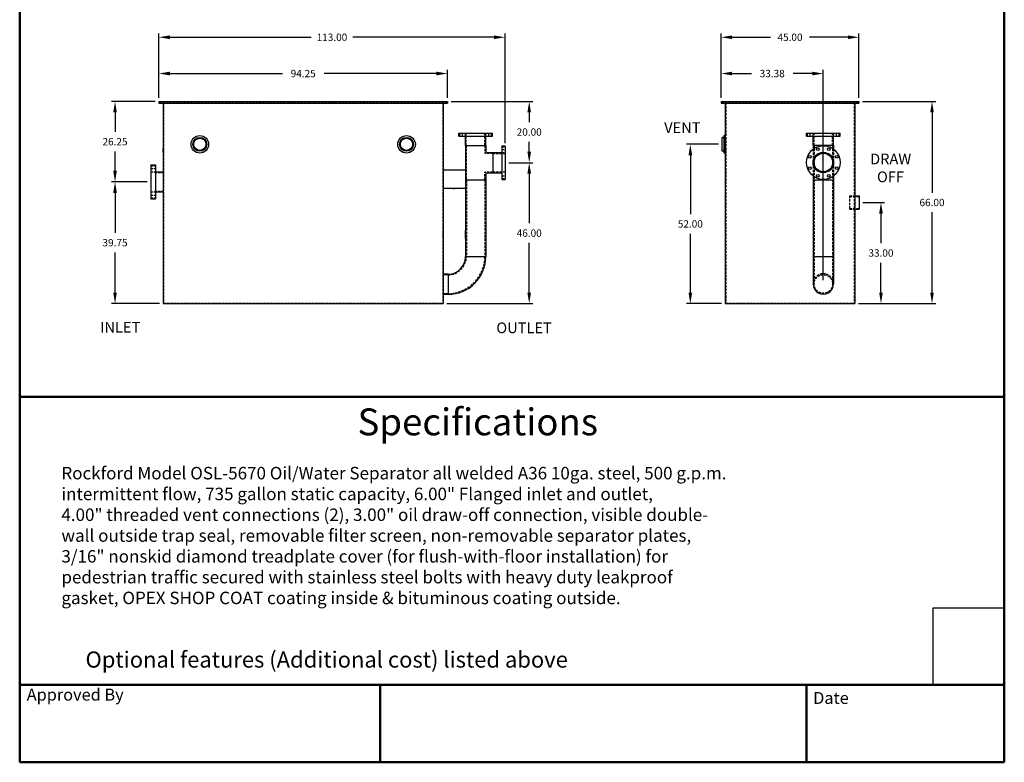
# Model space of a CAD drawing. Extents: x 88 to 409, y -122 to 294.
# Drawn here: x 88 to 409, y -122 to 121 of the extents above; entities that cross this region are included whole.
import ezdxf

# ---------------------------------------------------------------- set-up
doc = ezdxf.new("R2010")
doc.units = 0
doc.header["$LTSCALE"] = 3
doc.header["$MEASUREMENT"] = 0
doc.linetypes.add('HIDDEN', pattern=[0.375, 0.25, -0.125])
doc.layers.get('0').update_dxf_attribs({"linetype": 'CONTINUOUS'})
doc.layers.get('DEFPOINTS').update_dxf_attribs({"linetype": 'CONTINUOUS'})
doc.layers.add('HIDDEN', color=4, linetype='HIDDEN')
doc.layers.add('OBJECT', color=7, linetype='CONTINUOUS')
doc.dimstyles.get("Standard").update_dxf_attribs({"dimtxt": 0.18, "dimasz": 0.18, "dimexe": 0.18, "dimexo": 0.0625, "dimgap": 0.09, "dimtad": 0, "dimtih": 1, "dimtoh": 1, "dimzin": 0, "dimdsep": 46, "dimtxsty": 'Standard', "dimcen": 0.09, "dimadec": 0, "dimazin": 0, "dimtfac": 1, "dimtofl": 0, "dimtmove": 2, "dimatfit": 3, "dimfxl": 1, "dimtolj": 1, "dimtzin": 0, "dimarcsym": 0})
picture_1 = doc.add_image_def('image1.jpg', size_in_pixel=(600, 651))

# ---------------------------------------------------------------- blocks, each defined once
blk = doc.blocks.new('FLNG4SD')
for p, q in [((0, 2.87), (0, -2.87)), ((0, 2.87), (0.37, 2.87)), ((0.37, 2.87), (0.37, -2.87)), ((0.37, 2.25), (1, 2.25)), ((1, 2.25), (1, -2.25)), ((0, -2.87), (0.37, -2.87)), ((0.37, -2.25), (1, -2.25))]:
    blk.add_line(p, q)
at = {"layer": 'HIDDEN'}
for p, q in [((0, 2), (1, 2)), ((0, -2), (1, -2))]:
    blk.add_line(p, q, dxfattribs=at)
blk = doc.blocks.new('FLNG4FRT')
for radius in [2.88, 2.25, 2]:
    blk.add_circle((0, 0), radius)
blk = doc.blocks.new('*D10')
at = {"color": 5, "linetype": 'Continuous', "lineweight": -2, "transparency": 16777216}
for p, q in [((129.24, 67.56), (117.54, 67.56)), ((118.74, 63.96), (118.74, 50.88)), ((118.74, 31.41), (118.74, 44.48)), ((133.24, 27.81), (117.54, 27.81))]:
    blk.add_line(p, q, dxfattribs=at)
at = {"color": 5, "linetype": 'Continuous', "transparency": 16777216}
for points in [[(118.14, 63.96), (119.34, 63.96), (118.74, 67.56)], [(118.14, 31.41), (119.34, 31.41), (118.74, 27.81)]]:
    blk.add_solid(points, dxfattribs=at)
at = {"layer": 'DEFPOINTS', "color": 0, "linetype": 'Continuous', "transparency": 16777216}
for p in [(130.44, 67.56), (118.74, 27.81), (134.44, 27.81)]:
    blk.add_point(p, dxfattribs=at)
at = {"color": 0, "linetype": 'Continuous', "transparency": 16777216, "insert": (118.74, 47.68), "char_height": 2.4, "attachment_point": 5}
blk.add_mtext('\\A1;39.75', dxfattribs=at)
blk = doc.blocks.new('*D11')
at = {"color": 5, "linetype": 'Continuous', "lineweight": -2, "transparency": 16777216}
for p, q in [((131.86, 93.81), (117.54, 93.81)), ((118.74, 90.21), (118.74, 83.88)), ((118.74, 71.16), (118.74, 77.48)), ((129.24, 67.56), (117.54, 67.56))]:
    blk.add_line(p, q, dxfattribs=at)
at = {"color": 5, "linetype": 'Continuous', "transparency": 16777216}
for points in [[(118.14, 90.21), (119.34, 90.21), (118.74, 93.81)], [(118.14, 71.16), (119.34, 71.16), (118.74, 67.56)]]:
    blk.add_solid(points, dxfattribs=at)
at = {"layer": 'DEFPOINTS', "color": 0, "linetype": 'Continuous', "transparency": 16777216}
for p in [(118.74, 93.81), (133.06, 93.81), (130.44, 67.56)]:
    blk.add_point(p, dxfattribs=at)
at = {"color": 0, "linetype": 'Continuous', "transparency": 16777216, "insert": (118.74, 80.68), "char_height": 2.4, "attachment_point": 5}
blk.add_mtext('\\A1;26.25', dxfattribs=at)
blk = doc.blocks.new('*D12')
at = {"color": 5, "linetype": 'Continuous', "lineweight": -2, "transparency": 16777216}
for p, q in [((247.3, 73.81), (255.2, 73.81)), ((254, 70.21), (254, 54.01)), ((254, 31.41), (254, 47.61)), ((227.14, 27.81), (255.2, 27.81))]:
    blk.add_line(p, q, dxfattribs=at)
at = {"color": 5, "linetype": 'Continuous', "transparency": 16777216}
for points in [[(253.4, 70.21), (254.6, 70.21), (254, 73.81)], [(253.4, 31.41), (254.6, 31.41), (254, 27.81)]]:
    blk.add_solid(points, dxfattribs=at)
at = {"layer": 'DEFPOINTS', "color": 0, "linetype": 'Continuous', "transparency": 16777216}
for p in [(246.1, 73.81), (225.94, 27.81), (254, 27.81)]:
    blk.add_point(p, dxfattribs=at)
at = {"color": 0, "linetype": 'Continuous', "transparency": 16777216, "insert": (254, 50.81), "char_height": 2.4, "attachment_point": 5}
blk.add_mtext('\\A1;46.00', dxfattribs=at)
blk = doc.blocks.new('*D13')
at = {"color": 5, "linetype": 'Continuous', "lineweight": -2, "transparency": 16777216}
for p, q in [((228.51, 93.81), (255.2, 93.81)), ((254, 90.21), (254, 87.01)), ((254, 77.41), (254, 80.61)), ((247.3, 73.81), (255.2, 73.81))]:
    blk.add_line(p, q, dxfattribs=at)
at = {"color": 5, "linetype": 'Continuous', "transparency": 16777216}
for points in [[(253.4, 90.21), (254.6, 90.21), (254, 93.81)], [(253.4, 77.41), (254.6, 77.41), (254, 73.81)]]:
    blk.add_solid(points, dxfattribs=at)
at = {"layer": 'DEFPOINTS', "color": 0, "linetype": 'Continuous', "transparency": 16777216}
for p in [(227.31, 93.81), (254, 93.81), (246.1, 73.81)]:
    blk.add_point(p, dxfattribs=at)
at = {"color": 0, "linetype": 'Continuous', "transparency": 16777216, "insert": (254, 83.81), "char_height": 2.4, "attachment_point": 5}
blk.add_mtext('\\A1;20.00', dxfattribs=at)
blk = doc.blocks.new('*D14')
at = {"color": 5, "linetype": 'Continuous', "lineweight": -2, "transparency": 16777216}
for p, q in [((315.84, 79.81), (305.42, 79.81)), ((306.62, 76.21), (306.62, 57.01)), ((306.62, 31.41), (306.62, 50.61)), ((316.84, 27.81), (305.42, 27.81))]:
    blk.add_line(p, q, dxfattribs=at)
at = {"color": 5, "linetype": 'Continuous', "transparency": 16777216}
for points in [[(306.02, 76.21), (307.22, 76.21), (306.62, 79.81)], [(306.02, 31.41), (307.22, 31.41), (306.62, 27.81)]]:
    blk.add_solid(points, dxfattribs=at)
at = {"layer": 'DEFPOINTS', "color": 0, "linetype": 'Continuous', "transparency": 16777216}
for p in [(317.04, 79.81), (306.62, 27.81), (318.04, 27.81)]:
    blk.add_point(p, dxfattribs=at)
at = {"color": 0, "linetype": 'Continuous', "transparency": 16777216, "insert": (306.62, 53.81), "char_height": 2.4, "attachment_point": 5}
blk.add_mtext('\\A1;52.00', dxfattribs=at)
blk = doc.blocks.new('*D15')
at = {"color": 5, "linetype": 'Continuous', "lineweight": -2, "transparency": 16777216}
for p, q in [((362.97, 60.81), (370.07, 60.81)), ((368.87, 57.21), (368.87, 47.51)), ((368.87, 31.41), (368.87, 41.11)), ((361.49, 27.81), (370.07, 27.81))]:
    blk.add_line(p, q, dxfattribs=at)
at = {"color": 5, "linetype": 'Continuous', "transparency": 16777216}
for points in [[(368.27, 57.21), (369.47, 57.21), (368.87, 60.81)], [(368.27, 31.41), (369.47, 31.41), (368.87, 27.81)]]:
    blk.add_solid(points, dxfattribs=at)
at = {"layer": 'DEFPOINTS', "color": 0, "linetype": 'Continuous', "transparency": 16777216}
for p in [(361.77, 60.81), (360.29, 27.81), (368.87, 27.81)]:
    blk.add_point(p, dxfattribs=at)
at = {"color": 0, "linetype": 'Continuous', "transparency": 16777216, "insert": (368.87, 44.31), "char_height": 2.4, "attachment_point": 5}
blk.add_mtext('\\A1;33.00', dxfattribs=at)
blk = doc.blocks.new('*D16')
at = {"color": 5, "linetype": 'Continuous', "lineweight": -2, "transparency": 16777216}
for p, q in [((362.87, 93.81), (386.75, 93.81)), ((385.55, 90.21), (385.55, 64.01)), ((385.55, 31.41), (385.55, 57.61)), ((361.49, 27.81), (386.75, 27.81))]:
    blk.add_line(p, q, dxfattribs=at)
at = {"color": 5, "linetype": 'Continuous', "transparency": 16777216}
for points in [[(384.95, 90.21), (386.15, 90.21), (385.55, 93.81)], [(384.95, 31.41), (386.15, 31.41), (385.55, 27.81)]]:
    blk.add_solid(points, dxfattribs=at)
at = {"layer": 'DEFPOINTS', "color": 0, "linetype": 'Continuous', "transparency": 16777216}
for p in [(361.67, 93.81), (360.29, 27.81), (385.55, 27.81)]:
    blk.add_point(p, dxfattribs=at)
at = {"color": 0, "linetype": 'Continuous', "transparency": 16777216, "insert": (385.55, 60.81), "char_height": 2.4, "attachment_point": 5}
blk.add_mtext('\\A1;66.00', dxfattribs=at)
blk = doc.blocks.new('*D17')
at = {"color": 5, "linetype": 'Continuous', "lineweight": -2, "transparency": 16777216}
for p, q in [((133.06, 95.01), (133.06, 104.13)), ((136.66, 102.93), (173.39, 102.93)), ((223.71, 102.93), (186.99, 102.93)), ((227.31, 95.01), (227.31, 104.13))]:
    blk.add_line(p, q, dxfattribs=at)
at = {"color": 5, "linetype": 'Continuous', "transparency": 16777216}
for points in [[(136.66, 103.53), (136.66, 102.33), (133.06, 102.93)], [(223.71, 103.53), (223.71, 102.33), (227.31, 102.93)]]:
    blk.add_solid(points, dxfattribs=at)
at = {"layer": 'DEFPOINTS', "color": 0, "linetype": 'Continuous', "transparency": 16777216}
for p in [(227.31, 102.93), (133.06, 93.81), (227.31, 93.81)]:
    blk.add_point(p, dxfattribs=at)
at = {"color": 0, "linetype": 'Continuous', "transparency": 16777216, "insert": (180.19, 102.93), "char_height": 2.4, "attachment_point": 5}
blk.add_mtext('\\A1;94.25', dxfattribs=at)
blk = doc.blocks.new('*D18')
at = {"color": 5, "linetype": 'Continuous', "lineweight": -2, "transparency": 16777216}
for p, q in [((133.06, 95.01), (133.06, 115.98)), ((246.1, 80.19), (246.1, 115.98)), ((136.66, 114.78), (182.78, 114.78)), ((242.5, 114.78), (196.38, 114.78))]:
    blk.add_line(p, q, dxfattribs=at)
at = {"color": 5, "linetype": 'Continuous', "transparency": 16777216}
for points in [[(136.66, 115.38), (136.66, 114.18), (133.06, 114.78)], [(242.5, 115.38), (242.5, 114.18), (246.1, 114.78)]]:
    blk.add_solid(points, dxfattribs=at)
at = {"layer": 'DEFPOINTS', "color": 0, "linetype": 'Continuous', "transparency": 16777216}
for p in [(246.1, 114.78), (133.06, 93.81), (246.1, 78.99)]:
    blk.add_point(p, dxfattribs=at)
at = {"color": 0, "linetype": 'Continuous', "transparency": 16777216, "insert": (189.58, 114.78), "char_height": 2.4, "attachment_point": 5}
blk.add_mtext('\\A1;113.00', dxfattribs=at)
blk = doc.blocks.new('*D19')
at = {"color": 5, "linetype": 'Continuous', "lineweight": -2, "transparency": 16777216}
for p, q in [((316.67, 95.01), (316.67, 104.13)), ((320.27, 102.93), (326.56, 102.93)), ((346.45, 102.93), (340.16, 102.93)), ((350.05, 35.41), (350.05, 104.13))]:
    blk.add_line(p, q, dxfattribs=at)
at = {"color": 5, "linetype": 'Continuous', "transparency": 16777216}
for points in [[(320.27, 103.53), (320.27, 102.33), (316.67, 102.93)], [(346.45, 103.53), (346.45, 102.33), (350.05, 102.93)]]:
    blk.add_solid(points, dxfattribs=at)
at = {"layer": 'DEFPOINTS', "color": 0, "linetype": 'Continuous', "transparency": 16777216}
for p in [(350.05, 102.93), (316.67, 93.81), (350.05, 34.21)]:
    blk.add_point(p, dxfattribs=at)
at = {"color": 0, "linetype": 'Continuous', "transparency": 16777216, "insert": (333.36, 102.93), "char_height": 2.4, "attachment_point": 5}
blk.add_mtext('\\A1;33.38', dxfattribs=at)
blk = doc.blocks.new('*D20')
at = {"color": 5, "linetype": 'Continuous', "lineweight": -2, "transparency": 16777216}
for p, q in [((316.67, 95.01), (316.67, 115.98)), ((361.67, 95.01), (361.67, 115.98)), ((320.27, 114.78), (332.77, 114.78)), ((358.07, 114.78), (345.57, 114.78))]:
    blk.add_line(p, q, dxfattribs=at)
at = {"color": 5, "linetype": 'Continuous', "transparency": 16777216}
for points in [[(320.27, 115.38), (320.27, 114.18), (316.67, 114.78)], [(358.07, 115.38), (358.07, 114.18), (361.67, 114.78)]]:
    blk.add_solid(points, dxfattribs=at)
at = {"layer": 'DEFPOINTS', "color": 0, "linetype": 'Continuous', "transparency": 16777216}
for p in [(361.67, 114.78), (316.67, 93.81), (361.67, 93.81)]:
    blk.add_point(p, dxfattribs=at)
at = {"color": 0, "linetype": 'Continuous', "transparency": 16777216, "insert": (339.17, 114.78), "char_height": 2.4, "attachment_point": 5}
blk.add_mtext('\\A1;45.00', dxfattribs=at)

msp = doc.modelspace()

# ---------------------------------------------------------------- linework, layer by layer
at = {"lineweight": 50}
for p, q in [((87.605, 294.078), (87.605, -122.045)), ((409.155, -122.045), (409.155, 294.078)), ((87.605, -96.783), (409.155, -96.783)), ((87.605, -122.045), (409.155, -122.045))]:
    msp.add_line(p, q, dxfattribs=at)
at = {"linetype": 'Continuous'}
for p, q in [((133.062, 93.809), (227.312, 93.809)), ((133.062, 93.809), (133.062, 93.304)), ((133.062, 93.304), (134.437, 93.304)), ((134.437, 93.304), (134.437, 27.809)), ((134.572, 93.439), (134.572, 93.809)), ((134.572, 93.304), (225.802, 93.304)), ((225.802, 93.439), (225.802, 93.809)), ((225.937, 93.304), (225.937, 27.809)), ((225.937, 93.304), (227.312, 93.304)), ((227.312, 93.809), (227.312, 93.304)), ((316.668, 93.809), (316.668, 93.304)), ((316.668, 93.809), (361.668, 93.809)), ((316.668, 93.304), (318.043, 93.304)), ((318.043, 93.304), (318.043, 27.809)), ((318.178, 93.439), (318.178, 93.809)), ((318.178, 93.304), (360.158, 93.304)), ((360.158, 93.439), (360.158, 93.809)), ((360.293, 93.304), (361.668, 93.304)), ((360.293, 86.706), (360.293, 78.955)), ((130.437, 73.059), (130.437, 62.059)), ((130.437, 73.059), (131.997, 73.059)), ((131.997, 73.059), (131.997, 62.059)), ((134.437, 70.871), (134.437, 64.246)), ((346.737, 68.184), (353.362, 68.184)), ((130.437, 62.059), (131.997, 62.059)), ((360.293, 62.968), (361.772, 62.968)), ((361.772, 62.968), (361.772, 58.656)), ((360.293, 58.656), (361.772, 58.656)), ((346.737, 43.184), (353.362, 43.184)), ((227.493, 37.424), (225.937, 37.424)), ((227.493, 30.799), (225.937, 30.799)), ((134.437, 27.809), (225.937, 27.809)), ((318.043, 27.809), (360.293, 27.809))]:
    msp.add_line(p, q, dxfattribs=at)
at = {"color": 0, "linetype": 'ByBlock'}
for p, q in [((225.937, 86.992), (225.937, 87.314)), ((134.437, 77.246), (134.437, 78.389)), ((226.229, 71.426), (226.005, 71.426)), ((229.258, 71.362), (228.585, 71.362)), ((229.044, 65.355), (229.605, 65.355)), ((225.937, 49.254), (225.937, 51.721)), ((233.19, 49.072), (233.19, 51.651))]:
    msp.add_line(p, q, dxfattribs=at)
for p, q in [((230.973, 82.431), (230.973, 83.431)), ((230.973, 83.431), (241.973, 83.431)), ((230.973, 82.431), (241.973, 82.431)), ((233.163, 79.431), (233.163, 82.431)), ((239.788, 79.431), (239.788, 82.431)), ((241.973, 82.431), (241.973, 83.431)), ((344.546, 82.487), (344.546, 83.487)), ((344.546, 83.487), (355.546, 83.487)), ((344.546, 82.487), (355.546, 82.487)), ((346.737, 79.487), (346.737, 82.487)), ((353.362, 79.487), (353.362, 82.487)), ((355.546, 82.487), (355.546, 83.487)), ((233.163, 79.431), (239.788, 79.431)), ((233.165, 79.431), (239.79, 79.431)), ((233.165, 79.431), (233.165, 68.191)), ((239.79, 79.431), (239.79, 77.117)), ((245.062, 79.308), (246.062, 79.308)), ((245.102, 79.308), (245.102, 68.308)), ((246.102, 79.308), (246.102, 68.308)), ((346.737, 79.487), (346.737, 78.263)), ((346.737, 79.487), (353.362, 79.487)), ((353.362, 79.487), (353.362, 78.261)), ((239.79, 77.117), (242.102, 77.117)), ((242.102, 77.117), (245.102, 77.117)), ((242.102, 77.117), (242.102, 70.492)), ((233.117, 71.365), (225.937, 71.353)), ((233.165, 68.191), (239.79, 68.191)), ((233.195, 68.125), (233.189, 43.195)), ((239.79, 70.492), (239.79, 68.191)), ((239.79, 70.492), (242.102, 70.492)), ((239.83, 68.125), (239.824, 43.193)), ((242.102, 70.492), (245.102, 70.492)), ((245.102, 68.308), (246.102, 68.308)), ((346.737, 69.48), (346.737, 34.209)), ((353.362, 69.482), (353.362, 34.209)), ((233.127, 65.365), (225.937, 65.353)), ((233.195, 43.195), (239.82, 43.195)), ((227.493, 37.424), (227.493, 30.799))]:
    msp.add_line(p, q)
at = {"linetype": 'Continuous', "lineweight": 50}
for p, q in [((87.605, -2.679), (409.155, -2.679)), ((205.361, -96.783), (205.361, -122.045)), ((344.575, -96.783), (344.575, -122.045))]:
    msp.add_line(p, q, dxfattribs=at)
for centre, radius in [((350.047, 73.871), 5.5), ((350.047, 73.871), 3.36), ((348.23, 78.26), 0.438), ((351.865, 78.26), 0.438), ((345.659, 75.689), 0.438), ((350.044, 73.869), 3.033), ((354.436, 75.689), 0.438), ((345.659, 72.054), 0.438), ((354.436, 72.054), 0.438), ((348.23, 69.483), 0.438), ((351.865, 69.483), 0.438)]:
    msp.add_circle(centre, radius)
for centre, radius, start, end in [((227.508, 43.111), 5.687, 269.84829, 0.84862), ((227.508, 43.111), 12.312, 269.92992, 0.39197), ((350.049, 34.209), 3.313, 179.99993, 0.00007)]:
    msp.add_arc(centre, radius, start, end)
msp.add_point((221.873, 27.81))
at = {"layer": 'DEFPOINTS', "color": 0, "linetype": 'ByBlock'}
for p in [(133.062, 93.809), (133.25, 93.908), (225.937, 85.192), (134.437, 82.115), (231.293, 83.431), (134.437, 75.446), (130.437, 73.059), (130.437, 73.059), (227.805, 71.356), (228.029, 71.356), (231.058, 71.362), (227.244, 65.355), (225.937, 49.921), (225.937, 47.454), (233.19, 47.272)]:
    msp.add_point(p, dxfattribs=at)
at = {"layer": 'HIDDEN'}
for p, q in [((133.198, 93.809), (133.198, 93.439)), ((133.198, 93.439), (227.177, 93.439)), ((134.572, 93.439), (134.572, 27.944)), ((225.802, 93.439), (225.802, 27.944)), ((227.177, 93.809), (227.177, 93.439)), ((316.803, 93.809), (316.803, 93.439)), ((316.803, 93.439), (361.532, 93.439)), ((318.178, 93.439), (318.178, 27.944)), ((360.158, 93.439), (360.158, 27.944)), ((361.532, 93.809), (361.532, 93.439)), ((231.293, 82.431), (231.293, 83.431)), ((232.168, 82.431), (232.168, 83.431)), ((233.168, 82.431), (233.168, 83.431)), ((233.441, 79.431), (233.441, 83.431)), ((239.506, 79.431), (239.506, 83.431)), ((239.793, 82.431), (239.793, 83.431)), ((240.793, 82.431), (240.793, 83.431)), ((241.668, 82.431), (241.668, 83.431)), ((344.866, 82.487), (344.866, 83.487)), ((345.741, 82.487), (345.741, 83.487)), ((346.741, 82.487), (346.741, 83.487)), ((347.014, 79.487), (347.014, 83.487)), ((353.079, 79.487), (353.079, 83.487)), ((353.366, 82.487), (353.366, 83.487)), ((354.366, 82.487), (354.366, 83.487)), ((355.241, 82.487), (355.241, 83.487)), ((233.446, 79.431), (233.446, 68.196)), ((239.507, 79.416), (239.507, 76.834)), ((245.102, 78.988), (246.102, 78.988)), ((245.102, 78.113), (246.102, 78.113)), ((346.737, 78.263), (346.737, 69.48)), ((347.014, 79.487), (347.014, 34.209)), ((353.079, 79.487), (353.079, 34.209)), ((353.362, 78.261), (353.362, 69.482)), ((242.093, 76.834), (239.507, 76.834)), ((242.102, 76.84), (246.102, 76.84)), ((245.102, 77.113), (246.102, 77.113)), ((130.437, 72.749), (131.997, 72.749)), ((130.437, 71.869), (131.997, 71.869)), ((130.437, 70.871), (132.01, 70.871)), ((131.687, 70.871), (131.687, 70.591)), ((242.093, 70.769), (239.507, 70.769)), ((239.507, 68.196), (239.507, 70.769)), ((242.102, 70.775), (246.102, 70.775)), ((131.687, 70.591), (134.437, 70.591)), ((233.476, 68.131), (233.488, 43.195)), ((239.547, 68.131), (239.544, 43.195)), ((243.582, 70.488), (244.582, 70.488)), ((245.102, 69.488), (246.102, 69.488)), ((245.102, 68.613), (246.102, 68.613)), ((131.687, 64.526), (134.437, 64.526)), ((131.687, 64.526), (131.687, 64.246)), ((130.437, 64.246), (131.997, 64.246)), ((130.437, 63.249), (131.997, 63.249)), ((130.437, 62.369), (131.997, 62.369)), ((358.584, 62.968), (360.293, 62.968)), ((358.584, 62.968), (358.584, 58.656)), ((358.584, 62.752), (361.772, 62.752)), ((358.584, 58.872), (361.772, 58.872)), ((358.584, 58.656), (360.293, 58.656)), ((134.572, 27.944), (225.802, 27.944)), ((318.178, 27.944), (360.158, 27.944))]:
    msp.add_line(p, q, dxfattribs=at)
at = {"layer": 'HIDDEN', "linetype": 'Continuous'}
for p, q in [((227.493, 37.144), (225.937, 37.144)), ((227.493, 31.029), (225.937, 31.029))]:
    msp.add_line(p, q, dxfattribs=at)
at = {"layer": 'HIDDEN'}
msp.add_circle((350.044, 34.209), 3.035, dxfattribs=at)
for centre, radius, start, end in [((227.241, 43.327), 12.3, 271.17565, 359.38719), ((227.358, 43.278), 6.136, 271.25883, 359.22295), ((350.049, 34.216), 3.313, 359.88441, 180.11559)]:
    msp.add_arc(centre, radius, start, end, dxfattribs=at)
at = {"layer": 'OBJECT'}
for p, q in [((360.293, 93.304), (360.293, 27.809)), ((361.668, 93.809), (361.668, 93.304)), ((131.997, 70.871), (134.437, 70.871)), ((131.997, 64.246), (134.437, 64.246))]:
    msp.add_line(p, q, dxfattribs=at)

# ---------------------------------------------------------------- block references
at = {"linetype": 'Continuous'}
for p in [(146.437, 79.809), (213.937, 79.809)]:
    msp.add_blockref('FLNG4FRT', p, dxfattribs=at)
at = {"linetype": 'Continuous', "rotation": 180}
msp.add_blockref('FLNG4SD', (318.043, 79.809), dxfattribs=at)

# ---------------------------------------------------------------- texts
at = {"linetype": 'Continuous'}
for s, height, p in [('VENT', 3.5, (298.084, 83.489)), ('DRAW', 3.5, (365.334, 73.273)), ('OFF', 3.5, (367.577, 67.439)), ('INLET', 3.5, (113.878, 18.315)), ('OUTLET', 3.5, (243.261, 18.127)), ('Specifications', 8.76985, (197.926, -15.237)), ('Rockford Model OSL-5670 Oil/Water Separator all welded A36 10ga. steel, 500 g.p.m.', 4.07598, (101.226, -29.629)), ('intermittent flow, 735 gallon static capacity, 6.00" Flanged inlet and outlet,', 4.07598, (101.226, -36.422)), ('4.00" threaded vent connections (2), 3.00" oil draw-off connection, visible double-', 4.07598, (101.226, -43.216)), ('wall outside trap seal, removable filter screen, non-removable separator plates,', 4.07598, (101.226, -50.009)), ('3/16" nonskid diamond treadplate cover (for flush-with-floor installation) for', 4.07598, (101.226, -56.802)), ('pedestrian traffic secured with stainless steel bolts with heavy duty leakproof', 4.07598, (101.226, -63.595)), ('gasket, OPEX SHOP COAT coating inside & bituminous coating outside.', 4.07598, (101.226, -70.389)), ('Optional features (Additional cost) listed above', 5.26087, (109.097, -91.11)), ('Approved By', 3.90625, (89.901, -101.892)), ('Date', 3.9062, (346.724, -102.979))]:
    msp.add_text(s, height=height, dxfattribs=at).set_placement(p)

# ---------------------------------------------------------------- dimensions: what is measured, and where the dimension line sits
dim = msp.add_linear_dim(base=(246.102, 114.784), p1=(133.062, 93.809), p2=(246.102, 78.988), text='113.00', dimstyle='Standard', override={"dimscale": 20, "dimtxt": 0.12, "dimexe": 0.06, "dimexo": 0.06, "dimgap": 0.1, "dimclrd": 5, "dimclre": 5, "dimtmove": 0}, dxfattribs=at)
dim.commit()
dim.dimension.update_dxf_attribs({"geometry": '*D18', "text_midpoint": (189.582, 114.784)})
for base, p1, p2, picture, middle in [((361.668, 114.784), (316.668, 93.809), (361.668, 93.809), '*D20', (339.168, 114.784)), ((227.312, 102.934), (133.062, 93.809), (227.312, 93.809), '*D17', (180.187, 102.934)), ((350.049, 102.934), (316.668, 93.809), (350.049, 34.209), '*D19', (333.358, 102.934))]:
    dim = msp.add_linear_dim(base=base, p1=p1, p2=p2, dimstyle='Standard', override={"dimscale": 20, "dimtxt": 0.12, "dimexe": 0.06, "dimexo": 0.06, "dimgap": 0.1, "dimclrd": 5, "dimclre": 5, "dimtmove": 0}, dxfattribs=at)
    dim.commit()
    dim.dimension.update_dxf_attribs({"geometry": picture, "text_midpoint": middle})
for base, p1, p2, picture, middle in [((118.741, 93.809), (130.437, 67.559), (133.062, 93.809), '*D11', (118.741, 80.684)), ((253.997, 93.809), (246.102, 73.808), (227.312, 93.809), '*D13', (253.997, 83.808)), ((385.548, 27.809), (361.668, 93.809), (360.293, 27.809), '*D16', (385.548, 60.809)), ((306.617, 27.809), (317.043, 79.809), (318.043, 27.809), '*D14', (306.617, 53.809)), ((253.997, 27.809), (246.102, 73.808), (225.937, 27.809), '*D12', (253.997, 50.808)), ((118.741, 27.809), (130.437, 67.559), (134.437, 27.809), '*D10', (118.741, 47.684)), ((368.873, 27.809), (361.772, 60.812), (360.293, 27.809), '*D15', (368.873, 44.31))]:
    dim = msp.add_linear_dim(base=base, p1=p1, p2=p2, angle=90, dimstyle='Standard', override={"dimscale": 20, "dimtxt": 0.12, "dimexe": 0.06, "dimexo": 0.06, "dimgap": 0.1, "dimclrd": 5, "dimclre": 5, "dimtmove": 0}, dxfattribs=at)
    dim.commit()
    dim.dimension.update_dxf_attribs({"geometry": picture, "text_midpoint": middle})

# ---------------------------------------------------------------- referenced raster images: frames only (the image files are external)
image = msp.add_image(picture_1, insert=(385.947, -96.783), size_in_units=(23.208, 25.181), dxfattribs=at)
image.dxf.flags = 7

doc.saveas('drawing.dxf')
